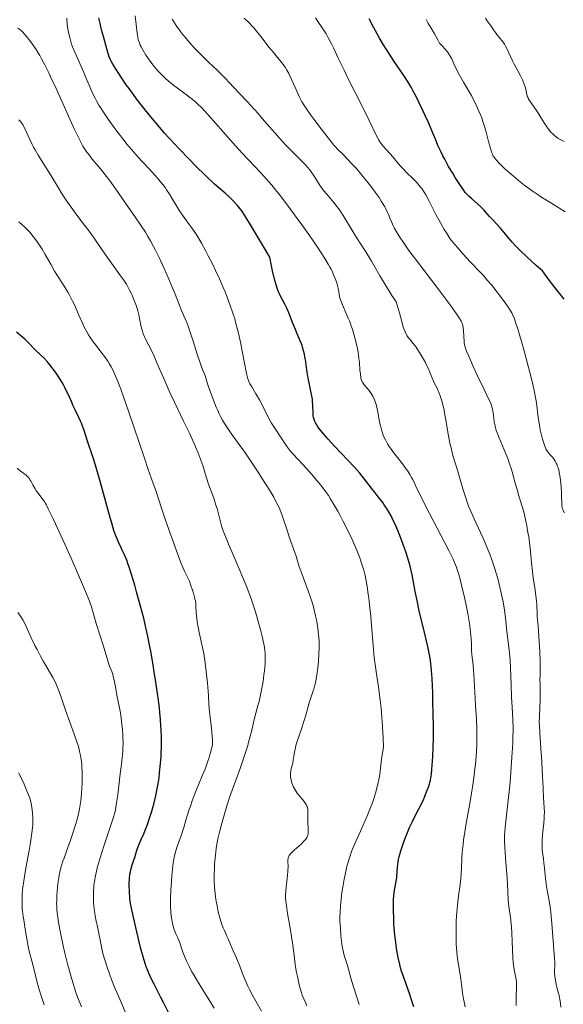
# Model space of a CAD drawing. Units: metres. Extents: x 657977 to 661429, y 4758013 to 4760405.
# Drawn here: x 658314 to 658449, y 4759103 to 4759347 of the extents above; entities that cross this region are included whole.
import ezdxf

# ---------------------------------------------------------------- set-up
doc = ezdxf.new("R2010")
doc.units = ezdxf.units.M
doc.header["$MEASUREMENT"] = 0
doc.layers.add('Curva de nivel directora', color=30, linetype='Continuous', lineweight=30)
doc.layers.add('Curva de nivel intermedia', color=30, linetype='Continuous', lineweight=0)

msp = doc.modelspace()

# ---------------------------------------------------------------- linework, layer by layer
at = {"layer": 'Curva de nivel directora', "color": 30, "linetype": 'Continuous', "lineweight": 30, "flags": 128}
for points, elevation in [([(658386.71, 4759254.76), (658386.21, 4759257.21), (658385.98, 4759258.37), (658385.72, 4759259.89), (658385.48, 4759261.68), (658385.36, 4759262.54), (658385.16, 4759263.73), (658385.04, 4759264.33), (658384.84, 4759265.22), (658384.6, 4759266.09), (658384.47, 4759266.51), (658384.32, 4759266.92), (658384, 4759267.72), (658383.24, 4759269.44), (658382.81, 4759270.46), (658382.1, 4759272.23), (658381.15, 4759274.64), (658380.74, 4759275.65), (658380.21, 4759276.77), (658379.21, 4759278.58), (658378.83, 4759279.33), (658378.61, 4759279.83), (658378.26, 4759280.81), (658377.85, 4759282.14), (658377.63, 4759282.98), (658377.15, 4759285.04), (658376.89, 4759286.28), (658376.47, 4759288.46), (658374.63, 4759291.58), (658371.91, 4759296.11), (658370.21, 4759298.85), (658369.46, 4759299.97), (658369.08, 4759300.5), (658368.46, 4759301.28), (658368.12, 4759301.66), (658367.45, 4759302.38), (658366.77, 4759303.06), (658366.31, 4759303.5), (658365.37, 4759304.34), (658363.79, 4759305.7), (658362.74, 4759306.63), (658360.58, 4759308.65), (658357.93, 4759311.25), (658356.41, 4759312.79), (658353.99, 4759315.31), (658351.52, 4759317.98), (658350.31, 4759319.33), (658349.13, 4759320.69), (658346.89, 4759323.35), (658344.85, 4759325.91), (658343.62, 4759327.51), (658341.48, 4759330.38), (658340.81, 4759331.31), (658339.66, 4759332.96), (658338.75, 4759334.33), (658338.26, 4759335.11), (658337.5, 4759336.4), (658337.08, 4759337.18), (658336.91, 4759337.54), (658336.59, 4759338.29), (658336.39, 4759338.85), (658335.95, 4759340.26), (658335.11, 4759343.3), (658334.67, 4759344.98), (658334.13, 4759347.28), (658334, 4759347.92)], 1075), ([(658409.87, 4759333.35), (658407.35, 4759337.12), (658406.14, 4759338.96), (658405.57, 4759339.85), (658404.53, 4759341.52), (658403.62, 4759343.05), (658403.1, 4759343.96), (658402.24, 4759345.5), (658401.1, 4759347.69)], 1050), ([(658449.56, 4759278.06), (658447.95, 4759280.04), (658446.97, 4759281.29), (658445.19, 4759283.64), (658444.13, 4759285.08), (658442.6, 4759286.44), (658440.24, 4759288.59), (658438.6, 4759290.15), (658437.81, 4759290.94), (658437.38, 4759291.4), (658436.66, 4759292.21), (658433.71, 4759295.7), (658432.76, 4759296.73), (658431.56, 4759297.98), (658431.04, 4759298.54), (658430.4, 4759299.28), (658429.57, 4759300.24), (658429.04, 4759300.78), (658428.04, 4759301.71), (658426.59, 4759303.01), (658425.95, 4759303.58), (658425.28, 4759304.24), (658424.99, 4759304.58), (658424.53, 4759305.18), (658423.63, 4759306.5), (658422.51, 4759308.26), (658421.86, 4759309.31), (658420.85, 4759311.01), (658419.87, 4759312.8), (658419.4, 4759313.69), (658418.98, 4759314.57), (658418.21, 4759316.26), (658417.55, 4759317.84), (658416.8, 4759319.72), (658416.47, 4759320.53), (658415.79, 4759322.07), (658414.93, 4759323.83), (658414.49, 4759324.76), (658413.46, 4759327.02), (658412.81, 4759328.37), (658412, 4759329.88), (658411.53, 4759330.7), (658411.02, 4759331.55), (658409.87, 4759333.35)], 1050), ([(658348.16, 4759182.83), (658347.76, 4759185.38), (658347.49, 4759187.03), (658346.95, 4759190.13), (658346.65, 4759191.72), (658346.08, 4759194.58), (658345.51, 4759197.15), (658345.12, 4759198.78), (658344.29, 4759201.98), (658343.37, 4759205.31), (658342.89, 4759206.97), (658342.18, 4759209.33), (658341.51, 4759211.43), (658341.2, 4759212.34), (658340.91, 4759213.14), (658340.38, 4759214.46), (658339.9, 4759215.49), (658339.33, 4759216.64), (658339.06, 4759217.19), (658338.51, 4759218.43), (658338.22, 4759219.18), (658337.74, 4759220.55), (658337.18, 4759222.33), (658336.87, 4759223.4), (658335.79, 4759227.32), (658334.23, 4759233.08), (658333.51, 4759235.64), (658333.19, 4759236.74), (658332.61, 4759238.6), (658332.11, 4759240.09), (658331.54, 4759241.72), (658331.28, 4759242.46), (658330.22, 4759245.68), (658329.86, 4759246.7), (658329.67, 4759247.2), (658329.46, 4759247.68), (658329.03, 4759248.63), (658328.12, 4759250.53), (658327.65, 4759251.52), (658327.18, 4759252.58), (658326.52, 4759254.09), (658326.16, 4759254.87), (658325.56, 4759256.09), (658325.23, 4759256.72), (658324.87, 4759257.35), (658324.08, 4759258.63), (658323.24, 4759259.87), (658322.67, 4759260.66), (658321.91, 4759261.63), (658321.54, 4759262.08), (658321.14, 4759262.53), (658320.38, 4759263.34), (658318.34, 4759265.31), (658316.39, 4759267.36), (658315.58, 4759268.13), (658315.13, 4759268.53), (658314.63, 4759268.95), (658313.56, 4759269.8)], 1100), ([(658407.35, 4759121.81), (658407.28, 4759122.74), (658407.21, 4759124.13), (658407.14, 4759126.17), (658407.16, 4759128.07), (658407.19, 4759128.93), (658407.25, 4759129.73), (658407.42, 4759131.13), (658407.55, 4759131.95), (658407.81, 4759133.37), (658407.96, 4759134.3), (658408.01, 4759134.73), (658408.07, 4759135.6), (658408.15, 4759136.83), (658408.23, 4759137.53), (658408.44, 4759138.73), (658408.59, 4759139.42), (658409, 4759140.93), (658409.22, 4759141.65), (658409.72, 4759143.14), (658410.13, 4759144.27), (658410.8, 4759145.93), (658411.14, 4759146.72), (658411.84, 4759148.22), (658412.54, 4759149.62), (658413.43, 4759151.34), (658413.84, 4759152.14), (658414.66, 4759153.84), (658415.12, 4759154.89), (658415.39, 4759155.55), (658415.84, 4759156.78), (658416.08, 4759157.54), (658416.18, 4759157.92), (658416.31, 4759158.5), (658416.48, 4759159.46), (658416.56, 4759159.99), (658416.7, 4759161.21), (658416.86, 4759163.25), (658416.93, 4759164.47), (658417.02, 4759166.58), (658417.07, 4759169.04), (658417.07, 4759170.4), (658417.07, 4759171.86), (658417.03, 4759174.97), (658416.95, 4759178.13), (658416.89, 4759180.15), (658416.74, 4759183.72), (658416.61, 4759185.77), (658416.53, 4759186.65), (658416.33, 4759188.24), (658416.16, 4759189.29), (658416.01, 4759190.03), (658415.66, 4759191.68), (658414.83, 4759195.22), (658413.57, 4759200.59), (658413.02, 4759203.14), (658412.58, 4759205.42), (658412.06, 4759208.18), (658411.79, 4759209.54), (658411.47, 4759210.94), (658411.29, 4759211.67), (658410.98, 4759212.81), (658410.3, 4759215.01), (658409.91, 4759216.17), (658409.27, 4759217.94), (658408.58, 4759219.7), (658408.22, 4759220.57), (658407.48, 4759222.24), (658407.11, 4759223.03), (658406.54, 4759224.15), (658405.97, 4759225.17), (658405.6, 4759225.81), (658404.86, 4759226.95), (658404.5, 4759227.47), (658403.8, 4759228.43), (658403.14, 4759229.27), (658402.34, 4759230.26), (658401.97, 4759230.71), (658399.75, 4759233.62), (658398.76, 4759234.81), (658398.16, 4759235.51), (658397.46, 4759236.29), (658395.86, 4759238), (658392.44, 4759241.62), (658390.96, 4759243.22), (658390.34, 4759243.9), (658389.35, 4759245.06), (658388.64, 4759245.97), (658388.29, 4759246.48), (658388.1, 4759246.78), (658387.8, 4759247.32), (658387.66, 4759247.59), (658387.45, 4759248.12), (658387.31, 4759248.62), (658387.24, 4759248.95), (658387.18, 4759249.65), (658387.14, 4759251.67), (658387.07, 4759252.56), (658387.01, 4759253.06), (658386.93, 4759253.6), (658386.71, 4759254.76)], 1075), ([(658351.41, 4759100.44), (658350.09, 4759103.09), (658349.41, 4759104.44), (658348.71, 4759105.79), (658347.78, 4759107.6), (658347.32, 4759108.52), (658346.65, 4759109.94), (658346.32, 4759110.67), (658345.95, 4759111.57), (658345.76, 4759112.07), (658345.47, 4759112.94), (658344.96, 4759114.6), (658344.36, 4759116.87), (658344.01, 4759118.29), (658343.17, 4759121.84), (658342.68, 4759124.01), (658341.83, 4759127.84), (658341.72, 4759129.01), (658341.58, 4759130.87), (658341.53, 4759132.22), (658341.53, 4759132.9), (658341.58, 4759133.94), (658341.71, 4759135.15), (658341.81, 4759135.7), (658342.01, 4759136.53), (658342.28, 4759137.43), (658342.7, 4759138.68), (658342.89, 4759139.28), (658343.41, 4759141.06), (658343.83, 4759142.18), (658344.44, 4759143.61), (658345.12, 4759145.18), (658345.49, 4759146.06), (658346.05, 4759147.5), (658346.42, 4759148.55), (658346.66, 4759149.27), (658347.13, 4759150.77), (658347.62, 4759152.5), (658348.05, 4759154.23), (658348.24, 4759155.08), (658348.42, 4759155.92), (658348.71, 4759157.55), (658348.95, 4759159.19), (658349.08, 4759160.3), (658349.3, 4759162.64), (658349.43, 4759164.34), (658349.48, 4759165.26), (658349.54, 4759166.72), (658349.55, 4759168.31), (658349.54, 4759169.17), (658349.48, 4759171.01), (658349.42, 4759172.01), (658349.3, 4759173.59), (658349.14, 4759175.3), (658349.01, 4759176.5), (658348.7, 4759178.98), (658348.16, 4759182.83)], 1100), ([(658412.2, 4759102.13), (658411.58, 4759104.16), (658411.21, 4759105.25), (658409.7, 4759109.42), (658409.17, 4759111.03), (658408.93, 4759111.86), (658408.71, 4759112.69), (658408.31, 4759114.4), (658407.99, 4759116.17), (658407.81, 4759117.39), (658407.7, 4759118.23), (658407.5, 4759119.98), (658407.35, 4759121.81)], 1075)]:
    msp.add_lwpolyline(points, dxfattribs=dict(at, elevation=elevation))
at = {"layer": 'Curva de nivel intermedia', "color": 30, "linetype": 'Continuous', "lineweight": 0, "flags": 128}
for points, elevation in [([(658327.45, 4759340.78), (658327.22, 4759341.45), (658326.83, 4759342.73), (658326.53, 4759343.95), (658326.37, 4759344.74), (658326.28, 4759345.26), (658326.14, 4759346.26), (658326, 4759347.86)], 1080), ([(658398.36, 4759264.86), (658398.22, 4759265.67), (658398.06, 4759266.49), (658397.68, 4759268.11), (658397.23, 4759269.7), (658396.9, 4759270.72), (658396.67, 4759271.38), (658396.2, 4759272.63), (658395.94, 4759273.29), (658395.41, 4759274.51), (658394.48, 4759276.6), (658394.13, 4759277.48), (658393.99, 4759277.89), (658393.78, 4759278.65), (658393.63, 4759279.36), (658393.47, 4759280.29), (658393.38, 4759280.77), (658393.13, 4759281.78), (658392.97, 4759282.32), (658392.67, 4759283.17), (658392.3, 4759284.09), (658392.09, 4759284.57), (658391.65, 4759285.48), (658391.39, 4759285.97), (658390.95, 4759286.77), (658390.13, 4759288.14), (658389.07, 4759289.79), (658388.44, 4759290.74), (658386.14, 4759294.07), (658384.42, 4759296.5), (658383.25, 4759298.12), (658381.02, 4759301.15), (658379.09, 4759303.69), (658378.21, 4759304.81), (658376.93, 4759306.36), (658376.3, 4759307.11), (658374.97, 4759308.6), (658372.77, 4759310.95), (658369.56, 4759314.33), (658367.9, 4759316.13), (658365.43, 4759318.92), (658362.4, 4759322.44), (658361.09, 4759323.92), (658360.51, 4759324.56), (658359.47, 4759325.65), (658358.54, 4759326.54), (658357.96, 4759327.06), (658356.81, 4759328), (658355.43, 4759329.03), (658353.48, 4759330.46), (658352.5, 4759331.22), (658351.19, 4759332.31), (658350.54, 4759332.89), (658349.59, 4759333.8), (658348.67, 4759334.78), (658348.22, 4759335.29), (658347.78, 4759335.82), (658346.93, 4759336.9), (658346.16, 4759337.99), (658345.69, 4759338.7), (658344.88, 4759340.02), (658344.46, 4759340.79), (658344.29, 4759341.16), (658344.06, 4759341.72), (658343.87, 4759342.29), (658343.79, 4759342.6), (658343.68, 4759343.08), (658343.49, 4759344.18), (658343.24, 4759346.27), (658342.98, 4759348.49)], 1070), ([(658380.75, 4759316), (658379.5, 4759317.31), (658378.9, 4759317.97), (658377.69, 4759319.34), (658375.08, 4759322.39), (658373.52, 4759324.16), (658370.8, 4759327.18), (658368.87, 4759329.25), (658366.43, 4759331.83), (658365.35, 4759332.94), (658363.37, 4759334.91), (658361.25, 4759336.92), (658360.19, 4759337.95), (658358.6, 4759339.56), (658357.75, 4759340.44), (658356.49, 4759341.82), (658355.3, 4759343.2), (658354.74, 4759343.88), (658354.23, 4759344.55), (658353.33, 4759345.81), (658352.58, 4759346.96), (658352.16, 4759347.65)], 1065), ([(658373.08, 4759344.76), (658372.62, 4759345.3), (658372.14, 4759345.82), (658371.14, 4759346.87), (658370.08, 4759347.89)], 1060), ([(658409.49, 4759310.47), (658409.1, 4759310.9), (658408.36, 4759311.76), (658407.01, 4759313.4), (658406.37, 4759314.16), (658404.52, 4759316.18), (658403.98, 4759316.84), (658403.74, 4759317.17), (658403.52, 4759317.52), (658403.09, 4759318.31), (658401.04, 4759322.64), (658399.12, 4759326.5), (658396.18, 4759332.34), (658394.88, 4759334.94), (658393.44, 4759337.91), (658392.22, 4759340.5), (658391.76, 4759341.46), (658391.19, 4759342.6), (658390.89, 4759343.15), (658390.4, 4759344.01), (658389.48, 4759345.46), (658388.4, 4759347.02), (658387.75, 4759347.92)], 1055), ([(658431.57, 4759314.42), (658431.31, 4759315.21), (658430.83, 4759316.91), (658430.16, 4759319.5), (658429.83, 4759320.7), (658429.36, 4759322.22), (658429.06, 4759323.09), (658428.85, 4759323.65), (658428.39, 4759324.75), (658427.58, 4759326.53), (658427.15, 4759327.42), (658426.51, 4759328.66), (658425.89, 4759329.73), (658425.04, 4759331.13), (658424.55, 4759331.93), (658423.46, 4759333.89), (658422.9, 4759334.95), (658422.16, 4759336.5), (658421.61, 4759337.75), (658421.26, 4759338.4), (658420.81, 4759339.11), (658420.53, 4759339.49), (658419.82, 4759340.35), (658419.38, 4759340.83), (658418.6, 4759341.62), (658418.14, 4759342.5), (658417.36, 4759343.94), (658416.73, 4759345.01), (658416.07, 4759346.09), (658415.8, 4759346.55), (658415.27, 4759347.52)], 1045), ([(658449.51, 4759317.22), (658448.73, 4759317.64), (658448, 4759318.09), (658447.66, 4759318.31), (658447.06, 4759318.77), (658446.78, 4759319.02), (658446.26, 4759319.54), (658445.93, 4759319.93), (658445.71, 4759320.21), (658445.25, 4759320.85), (658444.41, 4759322.14), (658443.23, 4759324.04), (658442.64, 4759324.94), (658441.1, 4759327.14), (658440.72, 4759327.75), (658440.57, 4759328.04), (658440.45, 4759328.32), (658440.27, 4759328.87), (658439.92, 4759330.54), (658439.84, 4759330.83), (658439.64, 4759331.45), (658439.38, 4759332.11), (658439.17, 4759332.57), (658438.68, 4759333.56), (658438.03, 4759334.78), (658437.11, 4759336.46), (658436.7, 4759337.27), (658436.18, 4759338.37), (658435.64, 4759339.63), (658435.39, 4759340.19), (658435.01, 4759340.93), (658434.74, 4759341.39), (658434.55, 4759341.68), (658434.13, 4759342.26), (658433.59, 4759342.93), (658432.84, 4759343.84), (658432.49, 4759344.29), (658432.03, 4759344.94), (658431.46, 4759345.81), (658431.16, 4759346.24), (658430.43, 4759347.23), (658429.97, 4759347.91)], 1040), ([(658356.59, 4759270.11), (658355.98, 4759271.78), (658355.43, 4759273.13), (658354.51, 4759275.24), (658353.91, 4759276.71), (658352.92, 4759279.24), (658352.22, 4759280.99), (658350.97, 4759283.98), (658350.22, 4759285.69), (658348.97, 4759288.39), (658348.05, 4759290.23), (658347.58, 4759291.15), (658346.84, 4759292.5), (658346.08, 4759293.81), (658345.56, 4759294.66), (658344.51, 4759296.3), (658342.96, 4759298.59), (658340.18, 4759302.5), (658338.58, 4759304.79), (658336.81, 4759307.34), (658335.9, 4759308.54), (658334.39, 4759310.41), (658332.35, 4759312.86), (658331.46, 4759313.97), (658330.79, 4759314.88), (658330.48, 4759315.34), (658330.03, 4759316.08), (658329.32, 4759317.39), (658328.92, 4759318.19), (658327.98, 4759320.19), (658326.12, 4759324.26), (658323.35, 4759330.41), (658322.09, 4759333.14), (658321.54, 4759334.31), (658320.58, 4759336.25), (658319.78, 4759337.78), (658319.31, 4759338.62), (658319.01, 4759339.13), (658318.42, 4759340.06), (658317.41, 4759341.51), (658316.77, 4759342.37), (658316.36, 4759342.89), (658315.65, 4759343.76), (658315.03, 4759344.44), (658314.67, 4759344.78), (658314.43, 4759344.98), (658313.86, 4759345.36)], 1085), ([(658441.16, 4759215.33), (658441, 4759216.82), (658440.73, 4759218.93), (658440.56, 4759220.02), (658440.28, 4759221.66), (658439.95, 4759223.28), (658439.77, 4759224.06), (658439.58, 4759224.82), (658439.18, 4759226.29), (658438.3, 4759229.19), (658437.86, 4759230.7), (658437.41, 4759232.3), (658436.79, 4759234.53), (658436.46, 4759235.66), (658435.92, 4759237.35), (658435.63, 4759238.19), (658435.32, 4759239.01), (658434.66, 4759240.61), (658433.39, 4759243.53), (658432.88, 4759244.82), (658432.69, 4759245.42), (658432.39, 4759246.52), (658432.19, 4759247.51), (658431.96, 4759249.22), (658431.8, 4759250.21), (658431.71, 4759250.66), (658431.56, 4759251.3), (658431.29, 4759252.15), (658430.95, 4759252.94), (658429.56, 4759255.73), (658427.88, 4759259.3), (658426.98, 4759261.26), (658425.83, 4759263.86), (658425.31, 4759265.11), (658425.13, 4759265.59), (658424.88, 4759266.38), (658424.78, 4759266.82), (658424.74, 4759267.09), (658424.69, 4759267.64), (658424.64, 4759268.71), (658424.57, 4759270.28), (658424.48, 4759271.02), (658424.41, 4759271.43), (658424.35, 4759271.64), (658424.24, 4759271.97), (658423.99, 4759272.55), (658423.58, 4759273.25), (658423.31, 4759273.68), (658422.81, 4759274.43), (658421.38, 4759276.4), (658418.16, 4759280.65), (658413.17, 4759287.2), (658411, 4759290.13), (658410.12, 4759291.37), (658409.61, 4759292.11), (658408.75, 4759293.41), (658408.39, 4759293.97), (658407.8, 4759294.96), (658407.35, 4759295.78), (658407.11, 4759296.27), (658406.72, 4759297.12), (658406.36, 4759297.97), (658405.91, 4759299.04), (658405.66, 4759299.59), (658405.23, 4759300.48), (658404.97, 4759300.96), (658404.42, 4759301.91), (658404.1, 4759302.43), (658403.56, 4759303.27), (658402.62, 4759304.64), (658401.51, 4759306.15), (658400.88, 4759306.96), (658399.66, 4759308.48), (658398.97, 4759309.29), (658397.85, 4759310.58), (658396.6, 4759311.95), (658395.92, 4759312.68), (658394.43, 4759314.21), (658393.62, 4759315.02), (658392.32, 4759316.29), (658390.32, 4759318.87), (658389.19, 4759320.34), (658387.37, 4759322.77), (658386.65, 4759323.76), (658385.52, 4759325.36), (658384.73, 4759326.58), (658384.34, 4759327.24), (658383.74, 4759328.4), (658382.87, 4759330.28), (658381.84, 4759332.66), (658381.37, 4759333.69), (658381.14, 4759334.15), (658380.69, 4759334.97), (658380.23, 4759335.69), (658379.92, 4759336.15), (658379.24, 4759337.04), (658378.36, 4759338.11), (658377.02, 4759339.72), (658376.3, 4759340.62), (658373.95, 4759343.69), (658373.08, 4759344.76)], 1060), ([(658400.61, 4759206.62), (658400.29, 4759208.42), (658400.1, 4759209.33), (658399.76, 4759210.71), (658399.33, 4759212.17), (658399.08, 4759212.94), (658398.79, 4759213.73), (658398.13, 4759215.4), (658397.4, 4759217.12), (658396.88, 4759218.28), (658395.8, 4759220.55), (658394.6, 4759222.94), (658393.82, 4759224.42), (658393.31, 4759225.34), (658392.35, 4759227.03), (658391.44, 4759228.51), (658390.99, 4759229.21), (658390.28, 4759230.23), (658389.08, 4759231.81), (658387.66, 4759233.56), (658386.98, 4759234.36), (658385.63, 4759235.9), (658384.67, 4759236.94), (658383.41, 4759238.24), (658382.05, 4759239.65), (658381.48, 4759240.3), (658381.21, 4759240.64), (658380.72, 4759241.32), (658379.26, 4759243.57), (658377.49, 4759246.23), (658376.86, 4759247.25), (658376.55, 4759247.79), (658375.63, 4759249.53), (658374.45, 4759251.9), (658373.86, 4759253.01), (658372.98, 4759254.5), (658371.94, 4759256.23), (658371.51, 4759257.02), (658371.16, 4759257.8), (658371.01, 4759258.22), (658370.73, 4759259.2), (658370.55, 4759260), (658370.14, 4759262.14), (658369.59, 4759265.15), (658369.24, 4759266.94), (658368.82, 4759268.88), (658368.58, 4759269.9), (658368.03, 4759272.02), (658367.72, 4759273.11), (658367.2, 4759274.77), (658366.62, 4759276.46), (658366.21, 4759277.59), (658365.32, 4759279.84), (658364.86, 4759280.95), (658363.91, 4759283.11), (658362.96, 4759285.18), (658362.34, 4759286.47), (658361.17, 4759288.82), (658360.57, 4759289.98), (658359.49, 4759291.95), (658358.56, 4759293.53), (658358.01, 4759294.42), (658357.66, 4759294.94), (658357.02, 4759295.86), (658356.02, 4759297.19), (658355.17, 4759298.33), (658354.74, 4759298.94), (658354.04, 4759299.98), (658353.29, 4759301.23), (658352.15, 4759303.14), (658351.51, 4759304.17), (658350.81, 4759305.22), (658350.44, 4759305.75), (658349.86, 4759306.54), (658349.24, 4759307.32), (658348.81, 4759307.84), (658347.92, 4759308.87), (658346.55, 4759310.37), (658344.73, 4759312.29), (658343.86, 4759313.21), (658343.25, 4759313.89), (658342.08, 4759315.21), (658340.97, 4759316.55), (658340.24, 4759317.46), (658338.73, 4759319.42), (658337.12, 4759321.6), (658336.3, 4759322.75), (658335.11, 4759324.52), (658334.36, 4759325.7), (658334, 4759326.28), (658333.51, 4759327.15), (658333.05, 4759328), (658332.77, 4759328.56), (658332.25, 4759329.66), (658331.56, 4759331.26), (658330.71, 4759333.32), (658330.28, 4759334.33), (658329.28, 4759336.57), (658328.41, 4759338.49), (658328, 4759339.42), (658327.45, 4759340.78)], 1080), ([(658315.23, 4759321.21), (658315.09, 4759321.46), (658314.8, 4759321.88), (658314.59, 4759322.12), (658314.44, 4759322.27), (658314.08, 4759322.57)], 1090), ([(658370.51, 4759165.65), (658370.95, 4759167.07), (658371.19, 4759167.92), (658371.59, 4759169.42), (658371.94, 4759170.89), (658372.39, 4759172.83), (658372.67, 4759173.93), (658373.01, 4759175.18), (658373.51, 4759177.07), (658373.77, 4759178.08), (658374.15, 4759179.68), (658374.32, 4759180.5), (658374.48, 4759181.34), (658374.76, 4759183.01), (658374.99, 4759184.65), (658375.1, 4759185.68), (658375.26, 4759187.52), (658375.31, 4759188.65), (658375.31, 4759189.16), (658375.26, 4759190.09), (658375.21, 4759190.69), (658375.01, 4759191.96), (658374.71, 4759193.43), (658374.52, 4759194.26), (658374.19, 4759195.63), (658373.56, 4759197.95), (658372.88, 4759200.3), (658372.49, 4759201.56), (658371.81, 4759203.59), (658371.02, 4759205.76), (658370.58, 4759206.9), (658370.11, 4759208.07), (658369.1, 4759210.47), (658367.07, 4759215.11), (658366.2, 4759217.15), (658365.83, 4759218.05), (658365.21, 4759219.64), (658364.73, 4759220.96), (658364.48, 4759221.73), (658364.09, 4759223.06), (658363.76, 4759224.35), (658363.34, 4759225.97), (658363.08, 4759226.84), (658362.59, 4759228.29), (658361.78, 4759230.56), (658361.34, 4759231.82), (658360.68, 4759233.87), (658359.79, 4759236.68), (658359.32, 4759238.04), (658358.85, 4759239.34), (658358.59, 4759239.99), (658358.03, 4759241.34), (658357.6, 4759242.31), (658356.55, 4759244.56), (658355.03, 4759247.69), (658352.74, 4759252.44), (658351.62, 4759254.86), (658350.1, 4759258.28), (658348.41, 4759262.24), (658347.69, 4759263.86), (658346.78, 4759265.77), (658345.83, 4759267.61), (658345.46, 4759268.36), (658345.3, 4759268.71), (658345.02, 4759269.4), (658344.79, 4759270.08), (658344.65, 4759270.54), (658344.42, 4759271.51), (658343.88, 4759274.1), (658343.63, 4759275.13), (658343.48, 4759275.68), (658343.15, 4759276.72), (658342.96, 4759277.27), (658342.63, 4759278.13), (658342.24, 4759279.04), (658342.03, 4759279.51), (658341.54, 4759280.47), (658341.27, 4759280.97), (658340.82, 4759281.73), (658340.33, 4759282.51), (658339.24, 4759284.11), (658335.89, 4759288.69), (658334.59, 4759290.6), (658333.01, 4759292.98), (658332.1, 4759294.26), (658330.44, 4759296.44), (658328.78, 4759298.6), (658327.92, 4759299.73), (658326.66, 4759301.48), (658326.06, 4759302.37), (658324.9, 4759304.17), (658323.81, 4759305.95), (658322.42, 4759308.25), (658321.75, 4759309.36), (658318.96, 4759313.84), (658318.16, 4759315.18), (658317.8, 4759315.83), (658317.46, 4759316.47), (658316.85, 4759317.69), (658315.54, 4759320.59), (658315.23, 4759321.21)], 1090), ([(658436.82, 4759169.31), (658436.84, 4759170.75), (658436.85, 4759171.63), (658436.82, 4759173.23), (658436.73, 4759175.33), (658436.56, 4759177.86), (658436.48, 4759179.14), (658436.35, 4759182.21), (658436.2, 4759186.39), (658436.1, 4759188.32), (658436.04, 4759189.22), (658435.88, 4759190.87), (658435.34, 4759195.46), (658434.97, 4759198.85), (658434.72, 4759200.75), (658434.39, 4759202.8), (658434.18, 4759203.89), (658433.85, 4759205.4), (658433.6, 4759206.45), (658433.03, 4759208.6), (658432.3, 4759211.05), (658431.48, 4759213.48), (658431.05, 4759214.67), (658430.6, 4759215.82), (658429.68, 4759218.02), (658428.78, 4759220.04), (658427.18, 4759223.48), (658426.29, 4759225.47), (658425.82, 4759226.62), (658425.54, 4759227.37), (658425.01, 4759228.92), (658424.41, 4759230.92), (658423.56, 4759233.82), (658423.12, 4759235.27), (658422.25, 4759238.09), (658421.83, 4759239.53), (658421.44, 4759241.06), (658421.25, 4759241.87), (658421.08, 4759242.71), (658420.75, 4759244.48), (658420.15, 4759248.06), (658419.86, 4759249.71), (658419.71, 4759250.47), (658419.4, 4759251.84), (658419.08, 4759253.02), (658418.87, 4759253.72), (658418.45, 4759254.9), (658418.29, 4759255.28), (658417.98, 4759255.94), (658417.38, 4759257.09), (658417.09, 4759257.67), (658416.67, 4759258.65), (658416.11, 4759260.04), (658415.83, 4759260.72), (658415.38, 4759261.67), (658415.07, 4759262.28), (658414.38, 4759263.5), (658413.6, 4759264.79), (658413.2, 4759265.43), (658412.59, 4759266.32), (658412, 4759267.08), (658411.26, 4759267.97), (658410.92, 4759268.39), (658410.51, 4759268.97), (658410.31, 4759269.31), (658410.02, 4759269.9), (658409.73, 4759270.65), (658409.59, 4759271.1), (658409.15, 4759272.8), (658408.66, 4759274.67), (658408.36, 4759275.7), (658408.01, 4759276.79), (658407.81, 4759277.35), (658406.76, 4759278.95), (658405.06, 4759281.66), (658403.75, 4759283.86), (658402.34, 4759286.32), (658401.68, 4759287.47), (658401.17, 4759288.32), (658400.11, 4759290.03), (658397.99, 4759293.35), (658397.02, 4759294.89), (658394.64, 4759298.86), (658393.89, 4759300.01), (658393.5, 4759300.56), (658393.1, 4759301.1), (658392.26, 4759302.15), (658390.58, 4759304.12), (658389.81, 4759305.06), (658389.46, 4759305.52), (658388.82, 4759306.43), (658388.25, 4759307.29), (658387.59, 4759308.35), (658387.28, 4759308.84), (658386.69, 4759309.72), (658386.37, 4759310.15), (658385.82, 4759310.83), (658385.13, 4759311.59), (658384.72, 4759312.02), (658383.19, 4759313.55), (658380.75, 4759316)], 1065), ([(658449.77, 4759299.72), (658446.92, 4759301.56), (658445.54, 4759302.41), (658443.74, 4759303.51), (658442.83, 4759304.09), (658441.57, 4759304.95), (658440.91, 4759305.42), (658439.89, 4759306.18), (658438.23, 4759307.5), (658437.44, 4759308.15), (658435.85, 4759309.52), (658434.72, 4759310.54), (658433.73, 4759311.48), (658433.31, 4759311.9), (658432.63, 4759312.63), (658432.37, 4759312.96), (658432.07, 4759313.39), (658431.94, 4759313.61), (658431.71, 4759314.08), (658431.57, 4759314.42)], 1045), ([(658449.62, 4759224.96), (658449.31, 4759225.5), (658449.2, 4759225.74), (658449.08, 4759226.08), (658449.04, 4759226.25), (658448.99, 4759226.63), (658448.9, 4759229.76), (658448.79, 4759231.41), (658448.7, 4759232.32), (658448.54, 4759233.69), (658448.31, 4759235), (658448.18, 4759235.59), (658448.03, 4759236.13), (658447.92, 4759236.46), (658447.69, 4759237.05), (658447.57, 4759237.31), (658447.33, 4759237.79), (658447.08, 4759238.18), (658446.92, 4759238.41), (658446.61, 4759238.79), (658446.16, 4759239.26), (658445.8, 4759239.62), (658445.63, 4759239.81), (658445.37, 4759240.18), (658445.1, 4759240.67), (658444.74, 4759241.5), (658444.56, 4759241.98), (658444.17, 4759243.2), (658443.82, 4759244.56), (658443.62, 4759245.53), (658443.49, 4759246.21), (658443.26, 4759247.62), (658443.03, 4759249.29), (658442.74, 4759251.61), (658442.57, 4759252.8), (658442.28, 4759254.44), (658442.1, 4759255.34), (658441.76, 4759256.88), (658441.04, 4759259.79), (658439.67, 4759264.87), (658438.92, 4759267.5), (658437.92, 4759270.89), (658437.64, 4759271.76), (658437.18, 4759273.11), (658436.78, 4759274.09), (658436.52, 4759274.6), (658436.35, 4759274.91), (658435.98, 4759275.52), (658434.91, 4759277.1), (658434.26, 4759278), (658433.17, 4759279.46), (658432.09, 4759280.85), (658431.5, 4759281.58), (658430.54, 4759282.7), (658429.47, 4759283.88), (658428.9, 4759284.5), (658426.18, 4759287.3), (658424.45, 4759289.2), (658423.1, 4759290.76), (658422.36, 4759291.64), (658421.17, 4759293.12), (658420.31, 4759294.5), (658419.78, 4759295.36), (658418.84, 4759296.97), (658417.68, 4759299.09), (658416, 4759302.38), (658415.15, 4759303.96), (658414.77, 4759304.62), (658414.18, 4759305.5), (658413.88, 4759305.9), (658413.22, 4759306.7), (658412.85, 4759307.1), (658412.05, 4759307.92), (658410.33, 4759309.61), (658409.49, 4759310.47)], 1055), ([(658340.03, 4759254.01), (658339.42, 4759255.68), (658338.86, 4759257.14), (658338.52, 4759258), (658337.89, 4759259.47), (658337.6, 4759260.11), (658337.06, 4759261.19), (658336.57, 4759262.08), (658336.25, 4759262.59), (658335.64, 4759263.49), (658334.59, 4759264.88), (658333.24, 4759266.58), (658332.6, 4759267.4), (658331.83, 4759268.53), (658331.45, 4759269.13), (658330.89, 4759270.12), (658330.3, 4759271.28), (658329.99, 4759271.94), (658328.97, 4759274.21), (658327.99, 4759276.42), (658327.48, 4759277.51), (658326.7, 4759279.05), (658326.31, 4759279.75), (658325.53, 4759281.04), (658323.9, 4759283.58), (658323.01, 4759285.03), (658322.05, 4759286.7), (658320.65, 4759289.16), (658319.89, 4759290.43), (658319.09, 4759291.68), (658318.67, 4759292.29), (658318.03, 4759293.18), (658317.36, 4759294.03), (658316.9, 4759294.57), (658315.97, 4759295.58), (658315.35, 4759296.18), (658314.93, 4759296.55), (658314.12, 4759297.22)], 1095), ([(658386, 4759145.82), (658385.88, 4759148.69), (658385.88, 4759149.64), (658385.9, 4759150.74), (658385.87, 4759151.22), (658385.81, 4759151.59), (658385.77, 4759151.76), (658385.67, 4759152.03), (658385.46, 4759152.44), (658385.32, 4759152.66), (658384.94, 4759153.17), (658384.44, 4759153.78), (658383.67, 4759154.74), (658383.27, 4759155.26), (658382.72, 4759156.09), (658382.47, 4759156.51), (658382.26, 4759156.95), (658382.13, 4759157.24), (658381.92, 4759157.82), (658381.84, 4759158.11), (658381.71, 4759158.68), (658381.62, 4759159.25), (658381.6, 4759159.61), (658381.6, 4759160.32), (658381.64, 4759160.69), (658381.76, 4759161.41), (658382.12, 4759162.75), (658382.28, 4759163.42), (658382.45, 4759164.47), (658382.6, 4759165.53), (658382.71, 4759166.13), (658382.94, 4759167.13), (658383.1, 4759167.68), (658383.49, 4759168.88), (658384.4, 4759171.48), (658384.84, 4759172.78), (658385.4, 4759174.62), (658385.98, 4759176.8), (658386.24, 4759177.74), (658386.63, 4759178.98), (658387.11, 4759180.42), (658387.34, 4759181.12), (658387.62, 4759182.12), (658387.75, 4759182.66), (658387.94, 4759183.58), (658388.21, 4759185.25), (658388.44, 4759187.11), (658388.53, 4759188.13), (658388.64, 4759189.76), (658388.69, 4759191.42), (658388.68, 4759192.26), (658388.66, 4759193.08), (658388.55, 4759194.69), (658388.37, 4759196.27), (658388.21, 4759197.3), (658388.09, 4759197.98), (658387.81, 4759199.32), (658387.64, 4759200.07), (658387.26, 4759201.54), (658386.84, 4759202.96), (658386.56, 4759203.87), (658385.97, 4759205.58), (658384.2, 4759210.27), (658383.77, 4759211.57), (658383.26, 4759213.26), (658382.98, 4759214.13), (658381.37, 4759218.75), (658380.74, 4759220.66), (658379.87, 4759223.29), (658379.42, 4759224.53), (658379.03, 4759225.56), (658378.81, 4759226.06), (658378.46, 4759226.83), (658377.81, 4759228.09), (658377.41, 4759228.8), (658376.44, 4759230.45), (658374.5, 4759233.54), (658373.53, 4759235.04), (658371.58, 4759238.01), (658370.24, 4759239.98), (658368.61, 4759242.28), (658366.86, 4759244.68), (658366, 4759245.9), (658365.16, 4759247.17), (658364.7, 4759247.94), (658364.21, 4759248.84), (658363.96, 4759249.35), (658363.42, 4759250.52), (658363.13, 4759251.18), (658362.68, 4759252.28), (658362.04, 4759253.98), (658361.7, 4759254.93), (658361.17, 4759256.5), (658360.31, 4759259.21), (658359.96, 4759259.97), (658359.72, 4759260.57), (658359.21, 4759261.96), (658358.43, 4759264.34), (658357.41, 4759267.62), (658356.93, 4759269.12), (658356.59, 4759270.11)], 1085), ([(658422.7, 4759118.88), (658422.69, 4759119.61), (658422.69, 4759121.1), (658422.75, 4759123.32), (658422.83, 4759124.76), (658422.9, 4759125.68), (658423.05, 4759127.37), (658423.14, 4759128.23), (658423.34, 4759129.76), (658423.72, 4759132.54), (658423.87, 4759134.02), (658424.02, 4759136.57), (658424.16, 4759139.13), (658424.24, 4759140.47), (658424.43, 4759142.53), (658424.55, 4759143.57), (658424.86, 4759145.67), (658425.22, 4759147.8), (658426.02, 4759152.2), (658426.53, 4759155.24), (658426.77, 4759156.78), (658427.1, 4759159.08), (658427.38, 4759161.32), (658427.5, 4759162.42), (658427.6, 4759163.48), (658427.76, 4759165.54), (658427.85, 4759167.5), (658427.88, 4759168.74), (658427.89, 4759169.55), (658427.87, 4759171.11), (658427.76, 4759173.61), (658427.54, 4759177.01), (658427.43, 4759178.88), (658427.21, 4759183.31), (658427.02, 4759185.96), (658426.83, 4759187.93), (658426.72, 4759188.98), (658426.51, 4759190.65), (658426.52, 4759191.22), (658426.5, 4759192.4), (658426.43, 4759193.62), (658426.36, 4759194.45), (658426.17, 4759196.14), (658426, 4759197.41), (658425.58, 4759199.94), (658425.1, 4759202.37), (658424.77, 4759203.9), (658424.14, 4759206.6), (658423.6, 4759208.74), (658423.35, 4759209.64), (658422.97, 4759210.86), (658422.77, 4759211.43), (658422.34, 4759212.55), (658421.96, 4759213.43), (658421, 4759215.41), (658419.02, 4759219.24), (658416.08, 4759224.8), (658414.84, 4759227.18), (658413.58, 4759229.7), (658413.05, 4759230.83), (658412.56, 4759231.91), (658412.35, 4759232.37), (658411.91, 4759233.27), (658411.66, 4759233.74), (658411.23, 4759234.47), (658410.71, 4759235.27), (658410.41, 4759235.7), (658409.36, 4759237.11), (658407.84, 4759239.06), (658407.16, 4759239.95), (658406.4, 4759240.99), (658406.08, 4759241.45), (658405.67, 4759242.11), (658405.14, 4759243.09), (658404.71, 4759244.02), (658404.51, 4759244.52), (658404.23, 4759245.35), (658403.98, 4759246.28), (658403.86, 4759246.79), (658403.53, 4759248.48), (658403.24, 4759250.05), (658403.09, 4759250.81), (658402.84, 4759251.87), (658402.69, 4759252.34), (658402.37, 4759253.18), (658402.02, 4759253.9), (658401.77, 4759254.33), (658401.25, 4759255.1), (658400.65, 4759255.89), (658399.91, 4759256.78), (658399.62, 4759257.16), (658399.41, 4759257.46), (658399.32, 4759257.62), (658399.21, 4759257.87), (658399.08, 4759258.34), (658399.03, 4759258.64), (658398.93, 4759259.42), (658398.84, 4759260.49), (658398.68, 4759262.27), (658398.57, 4759263.27), (658398.36, 4759264.86)], 1070), ([(658362.63, 4759101.86), (658361.89, 4759103.1), (658360.51, 4759105.29), (658358.48, 4759108.5), (658357.54, 4759110.08), (658357.12, 4759110.83), (658356.38, 4759112.25), (658355.77, 4759113.56), (658355.43, 4759114.35), (658354.88, 4759115.74), (658354.43, 4759116.99), (658353.98, 4759118.29), (658353.76, 4759118.87), (658353.5, 4759119.44), (658353.12, 4759120.26), (658352.93, 4759120.72), (658352.64, 4759121.5), (658352.5, 4759121.94), (658352.28, 4759122.83), (658352.18, 4759123.33), (658352.05, 4759124.15), (658351.89, 4759125.57), (658351.81, 4759127.21), (658351.79, 4759128.12), (658351.8, 4759129.1), (658351.87, 4759131.18), (658352, 4759133.32), (658352.11, 4759134.7), (658352.37, 4759137.18), (658352.48, 4759137.97), (658352.7, 4759139.29), (658352.93, 4759140.36), (658353.09, 4759140.96), (658353.44, 4759142.03), (658353.86, 4759143.16), (658354.45, 4759144.66), (658354.72, 4759145.44), (658355.1, 4759146.7), (658355.63, 4759148.58), (658355.94, 4759149.65), (658356.43, 4759151.22), (658356.72, 4759152.06), (658357.18, 4759153.36), (658357.94, 4759155.36), (658358.76, 4759157.35), (658359.85, 4759159.95), (658360.36, 4759161.2), (658361, 4759162.99), (658361.36, 4759164.09), (658361.56, 4759164.77), (658361.89, 4759165.96), (658362.11, 4759166.93), (658362.18, 4759167.38), (658362.22, 4759168.1), (658362.22, 4759168.5), (658362.16, 4759169.46), (658361.97, 4759171.31), (658361.62, 4759174.15), (658361.47, 4759175.5), (658361.33, 4759177.27), (658361.21, 4759179.44), (658361.14, 4759180.62), (658360.98, 4759182.62), (658360.67, 4759185.49), (658360.5, 4759186.89), (658360.22, 4759188.82), (658360.03, 4759189.99), (658359.6, 4759192.17), (658359.26, 4759193.7), (658358.81, 4759195.63), (658358.62, 4759196.55), (658358.4, 4759197.88), (658358.3, 4759198.72), (658358.24, 4759199.25), (658358.17, 4759200.26), (658358.11, 4759201.62), (658358.06, 4759202.31), (658357.95, 4759203.08), (658357.86, 4759203.5), (658357.76, 4759203.96), (658357.49, 4759204.94), (658357.17, 4759205.97), (658356.94, 4759206.64), (658356.46, 4759207.91), (658355.94, 4759209.09), (658355.27, 4759210.45), (658354.94, 4759211.15), (658354.42, 4759212.36), (658354.01, 4759213.4), (658352.92, 4759216.39), (658350.58, 4759223.07), (658349.55, 4759226.1), (658348.06, 4759230.7), (658347.51, 4759232.23), (658346.25, 4759235.73), (658345.31, 4759238.48), (658341.37, 4759250.19), (658340.03, 4759254.01)], 1095), ([(658339.95, 4759169.32), (658339.83, 4759171.17), (658339.73, 4759172.36), (658339.65, 4759173.12), (658339.47, 4759174.52), (658339.36, 4759175.23), (658339.14, 4759176.48), (658338.48, 4759179.62), (658338.19, 4759181.23), (658337.8, 4759183.35), (658337.58, 4759184.29), (658337.46, 4759184.71), (658337.21, 4759185.47), (658336.67, 4759186.84), (658336.4, 4759187.54), (658336.03, 4759188.73), (658335.5, 4759190.64), (658335.17, 4759191.77), (658333.36, 4759197.42), (658332.92, 4759198.92), (658332.42, 4759200.66), (658332.15, 4759201.56), (658331.67, 4759202.94), (658331.34, 4759203.79), (658330.69, 4759205.41), (658329.22, 4759208.84), (658327.09, 4759213.64), (658325.51, 4759217.15), (658322.71, 4759223.26), (658321.44, 4759225.96), (658320.91, 4759226.99), (658320.64, 4759227.45), (658320.48, 4759227.71), (658320.16, 4759228.16), (658318.82, 4759229.91), (658318.37, 4759230.56), (658318.16, 4759230.89), (658317.62, 4759231.87), (658317.19, 4759232.69), (658316.96, 4759233.08), (658316.59, 4759233.6), (658316.38, 4759233.84), (658315.92, 4759234.26), (658314.42, 4759235.4), (658313.7, 4759236.03)], 1105), ([(658448.71, 4759102.09), (658448.66, 4759103), (658448.58, 4759103.59), (658448.5, 4759104.01), (658448.28, 4759104.96), (658448.06, 4759105.8), (658447.72, 4759107.07), (658447.56, 4759107.74), (658447.36, 4759108.74), (658447.29, 4759109.22), (658447.23, 4759109.7), (658447.18, 4759110.6), (658447.19, 4759113.05), (658447.13, 4759114.23), (658446.96, 4759116.18), (658446.86, 4759117.49), (658446.51, 4759122.83), (658446.35, 4759124.71), (658446.25, 4759125.6), (658446.14, 4759126.44), (658445.9, 4759127.98), (658445.39, 4759130.74), (658445.17, 4759132.06), (658445.08, 4759132.73), (658444.92, 4759134.07), (658444.66, 4759136.69), (658444.53, 4759137.89), (658444.38, 4759139), (658444.19, 4759140.41), (658444.11, 4759141.13), (658444.06, 4759142.28), (658444.06, 4759142.9), (658444.08, 4759143.57), (658444.19, 4759144.97), (658444.48, 4759147.8), (658444.58, 4759149.04), (658444.61, 4759149.59), (658444.62, 4759150.56), (658444.58, 4759151.52), (658444.48, 4759153), (658444.42, 4759153.93), (658444.3, 4759156.59), (658444.12, 4759160.91), (658444, 4759163.15), (658443.76, 4759166.35), (658443.47, 4759170.25), (658443.38, 4759172.02), (658443.37, 4759172.85), (658443.39, 4759174.42), (658443.57, 4759178.52), (658443.59, 4759180.3), (658443.56, 4759182.4), (658443.54, 4759183.33), (658443.56, 4759184.62), (658443.58, 4759186.61), (658443.56, 4759187.94), (658443.47, 4759190.48), (658443.27, 4759194.16), (658443.16, 4759195.76), (658443.01, 4759197.56), (658442.85, 4759199.17), (658442.8, 4759199.82), (658442.74, 4759202.06), (658442.66, 4759203.06), (658442.61, 4759203.64), (658442.34, 4759205.67), (658441.88, 4759208.77), (658441.67, 4759210.32), (658441.43, 4759212.5), (658441.16, 4759215.33)], 1060), ([(658398.63, 4759102.72), (658398.02, 4759104.52), (658397.21, 4759107.1), (658396.6, 4759109.27), (658396.01, 4759111.54), (658395.75, 4759112.46), (658395.35, 4759113.66), (658395.01, 4759114.69), (658394.85, 4759115.25), (658394.62, 4759116.17), (658394.52, 4759116.7), (658394.33, 4759117.84), (658394.18, 4759119.1), (658394.09, 4759119.97), (658393.96, 4759121.72), (658393.87, 4759123.45), (658393.86, 4759124.33), (658393.89, 4759125.73), (658393.98, 4759127.26), (658394.06, 4759128.1), (658394.24, 4759129.71), (658394.35, 4759130.56), (658394.55, 4759131.88), (658394.9, 4759133.87), (658395.3, 4759135.8), (658395.51, 4759136.71), (658395.74, 4759137.58), (658396.22, 4759139.2), (658396.77, 4759140.76), (658397.18, 4759141.79), (658398.11, 4759144), (658398.93, 4759145.83), (658400.09, 4759148.44), (658400.67, 4759149.77), (658401.47, 4759151.72), (658401.83, 4759152.66), (658402.16, 4759153.56), (658402.71, 4759155.26), (658403.14, 4759156.87), (658403.38, 4759157.91), (658403.51, 4759158.59), (658403.74, 4759159.94), (658404.03, 4759162.22), (658404.27, 4759164.25), (658404.41, 4759165.25), (658404.66, 4759166.73), (658404.59, 4759168.95), (658404.53, 4759170.35), (658404.37, 4759172.96), (658404.28, 4759174.17), (658404.08, 4759176.41), (658403.87, 4759178.41), (658403.72, 4759179.6), (658403.44, 4759181.67), (658403.04, 4759184.31), (658402.6, 4759187.2), (658402.4, 4759188.87), (658402.1, 4759192.06), (658401.7, 4759196.89), (658401.5, 4759199.17), (658401.21, 4759202.08), (658401.02, 4759203.73), (658400.89, 4759204.74), (658400.61, 4759206.62)], 1080), ([(658319.4, 4759189.47), (658318.63, 4759190.97), (658318.13, 4759191.97), (658317.22, 4759193.88), (658316.64, 4759195.17), (658315.96, 4759196.7), (658315.62, 4759197.39), (658315.1, 4759198.37), (658314.81, 4759198.83), (658314.51, 4759199.27), (658313.85, 4759200.13)], 1110), ([(658329.66, 4759102.19), (658328.8, 4759104.38), (658328.22, 4759106), (658327.93, 4759106.86), (658327.5, 4759108.2), (658327.09, 4759109.61), (658326.29, 4759112.53), (658325.58, 4759115.45), (658325.15, 4759117.3), (658324.46, 4759120.53), (658323.97, 4759123.12), (658323.77, 4759124.35), (658323.68, 4759125.02), (658323.58, 4759126.16), (658323.52, 4759127.22), (658323.51, 4759127.75), (658323.52, 4759128.56), (658323.57, 4759129.86), (658323.72, 4759131.77), (658323.83, 4759132.76), (658324.03, 4759134.18), (658324.24, 4759135.37), (658324.39, 4759135.99), (658324.67, 4759137.04), (658325.08, 4759138.32), (658325.34, 4759139.08), (658325.97, 4759140.87), (658326.95, 4759143.61), (658327.45, 4759145.04), (658328.14, 4759147.16), (658328.44, 4759148.16), (658328.69, 4759149.1), (658328.84, 4759149.7), (658329.1, 4759150.84), (658329.37, 4759152.39), (658329.5, 4759153.35), (658329.68, 4759155.11), (658329.79, 4759156.75), (658329.82, 4759157.55), (658329.85, 4759158.74), (658329.83, 4759160.54), (658329.77, 4759161.66), (658329.73, 4759162.23), (658329.64, 4759163.14), (658329.5, 4759164.1), (658329.41, 4759164.6), (658329.19, 4759165.65), (658329.06, 4759166.2), (658328.82, 4759167.08), (658328.55, 4759168), (658327.89, 4759169.95), (658325.72, 4759175.86), (658324.87, 4759178.36), (658324.23, 4759180.28), (658323.91, 4759181.14), (658323.42, 4759182.34), (658323.16, 4759182.9), (658322.59, 4759183.97), (658320.56, 4759187.36), (658320.18, 4759188.03), (658319.4, 4759189.47)], 1110), ([(658340.56, 4759100.91), (658339.17, 4759104.03), (658337.91, 4759107.05), (658337.16, 4759108.95), (658336.71, 4759110.14), (658335.95, 4759112.28), (658335.61, 4759113.32), (658335.1, 4759115.09), (658334.76, 4759116.53), (658334.33, 4759118.82), (658334.01, 4759120.4), (658333.56, 4759122.44), (658333.35, 4759123.44), (658333.1, 4759124.74), (658333, 4759125.4), (658332.86, 4759126.42), (658332.7, 4759128.1), (658332.64, 4759129.22), (658332.62, 4759129.83), (658332.64, 4759130.8), (658332.71, 4759131.88), (658332.77, 4759132.46), (658332.95, 4759133.72), (658333.07, 4759134.4), (658333.3, 4759135.49), (658333.6, 4759136.67), (658333.82, 4759137.49), (658334.32, 4759139.19), (658335.15, 4759141.8), (658336.74, 4759146.52), (658337.32, 4759148.31), (658337.55, 4759149.07), (658337.92, 4759150.4), (658338.11, 4759151.21), (658338.22, 4759151.74), (658338.4, 4759152.82), (658338.68, 4759154.86), (658339.03, 4759157.86), (658339.22, 4759159.4), (658339.64, 4759162.47), (658339.82, 4759164.05), (658339.95, 4759165.71), (658339.98, 4759166.58), (658339.99, 4759167.47), (658339.95, 4759169.32)], 1105), ([(658437.62, 4759102.46), (658437.6, 4759103.12), (658437.6, 4759103.74), (658437.64, 4759104.89), (658437.73, 4759106.97), (658437.71, 4759107.94), (658437.67, 4759108.43), (658437.52, 4759109.4), (658437.13, 4759111.44), (658436.96, 4759112.55), (658436.9, 4759113.14), (658436.81, 4759114.37), (658436.66, 4759118.43), (658436.54, 4759120.57), (658436.43, 4759121.95), (658436.35, 4759122.82), (658436.18, 4759124.37), (658435.8, 4759127.07), (658435.65, 4759128.66), (658435.53, 4759130.8), (658435.36, 4759134.28), (658435.24, 4759136.15), (658435.08, 4759138.02), (658434.87, 4759140.47), (658434.78, 4759141.67), (658434.71, 4759143.42), (658434.71, 4759144.27), (658434.74, 4759145.1), (658434.77, 4759145.66), (658434.87, 4759146.79), (658435.67, 4759153.52), (658435.96, 4759156.41), (658436.1, 4759157.99), (658436.31, 4759160.45), (658436.57, 4759164.19), (658436.76, 4759167.72), (658436.82, 4759169.31)], 1065), ([(658374.42, 4759101.05), (658372.97, 4759103.59), (658372.32, 4759104.76), (658371.43, 4759106.48), (658371.02, 4759107.33), (658370.27, 4759109.01), (658369.62, 4759110.61), (658368.88, 4759112.49), (658368.56, 4759113.29), (658367.97, 4759114.69), (658367.36, 4759116.03), (658367.08, 4759116.64), (658366.67, 4759117.64), (658366.1, 4759119.03), (658365.8, 4759119.71), (658365.5, 4759120.35), (658365.07, 4759121.25), (658364.86, 4759121.76), (658364.52, 4759122.65), (658364.35, 4759123.17), (658364.03, 4759124.24), (658363.88, 4759124.83), (658363.65, 4759125.77), (658363.33, 4759127.27), (658363.05, 4759128.83), (658362.94, 4759129.6), (658362.84, 4759130.36), (658362.7, 4759131.87), (658362.62, 4759133.38), (658362.61, 4759134.39), (658362.62, 4759135.08), (658362.67, 4759136.5), (658362.73, 4759137.6), (658362.94, 4759139.85), (658363.15, 4759141.52), (658363.41, 4759143.11), (658363.56, 4759143.87), (658363.71, 4759144.59), (658364.03, 4759145.92), (658364.36, 4759147.12), (658364.98, 4759149.2), (658365.8, 4759152.12), (658366.46, 4759154.16), (658367.44, 4759156.93), (658368.96, 4759161.13), (658369.67, 4759163.12), (658370.51, 4759165.65)], 1090), ([(658320.45, 4759102.66), (658319.82, 4759104.43), (658319.51, 4759105.35), (658319, 4759107.04), (658318.59, 4759108.57), (658317.9, 4759111.32), (658317.39, 4759113.28), (658316.76, 4759115.67), (658316.51, 4759116.73), (658316.24, 4759118.12), (658315.81, 4759120.92), (658315.62, 4759122.05), (658315.33, 4759123.74), (658315.2, 4759124.62), (658315.03, 4759125.97), (658314.97, 4759126.64), (658314.91, 4759127.98), (658314.91, 4759128.66), (658314.97, 4759130.08), (658315.06, 4759131.11), (658315.15, 4759131.85), (658315.37, 4759133.46), (658315.89, 4759136.61), (658316.68, 4759141.01), (658317.02, 4759142.98), (658317.38, 4759145.36), (658317.53, 4759146.63), (658317.59, 4759147.38), (658317.61, 4759147.85), (658317.62, 4759148.74), (658317.6, 4759149.24), (658317.54, 4759150.19), (658317.44, 4759151.11), (658317.35, 4759151.68), (658317.16, 4759152.73), (658316.94, 4759153.66), (658316.81, 4759154.12), (658316.55, 4759154.87), (658315.98, 4759156.27), (658315.24, 4759157.92), (658314.8, 4759158.84), (658314.11, 4759160.29)], 1115), ([(658385.67, 4759102.42), (658385.36, 4759103.05), (658384.86, 4759104.14), (658384.49, 4759105.09), (658384.29, 4759105.69), (658383.93, 4759106.97), (658383.57, 4759108.48), (658383.38, 4759109.32), (658383.11, 4759110.66), (658382.86, 4759112.06), (658382.74, 4759112.78), (658382.46, 4759114.98), (658382.1, 4759118.05), (658381.87, 4759119.67), (658381.45, 4759122.18), (658380.87, 4759125.36), (658380.64, 4759126.71), (658380.48, 4759127.83), (658380.43, 4759128.33), (658380.38, 4759129.23), (658380.38, 4759129.82), (658380.45, 4759131.04), (658380.62, 4759132.65), (658380.86, 4759134.89), (658380.94, 4759135.88), (658380.98, 4759137.09), (658380.96, 4759138.24), (658380.96, 4759138.68), (658381, 4759139.03), (658381.03, 4759139.19), (658381.11, 4759139.43), (658381.29, 4759139.78), (658381.57, 4759140.16), (658381.76, 4759140.36), (658382.5, 4759141.06), (658383.66, 4759142.07), (658384.2, 4759142.56), (658384.85, 4759143.21), (658385.18, 4759143.59), (658385.37, 4759143.83), (658385.65, 4759144.26), (658385.84, 4759144.65), (658385.9, 4759144.85), (658385.97, 4759145.18), (658386, 4759145.82)], 1085), ([(658424.93, 4759102.19), (658424.7, 4759103.37), (658424.56, 4759104.14), (658424.33, 4759105.61), (658424.15, 4759107.06), (658423.91, 4759109), (658423.74, 4759110.15), (658423.26, 4759113.07), (658423.01, 4759114.83), (658422.81, 4759116.77), (658422.74, 4759117.8), (658422.7, 4759118.88)], 1070)]:
    msp.add_lwpolyline(points, dxfattribs=dict(at, elevation=elevation))

doc.saveas('drawing.dxf')
